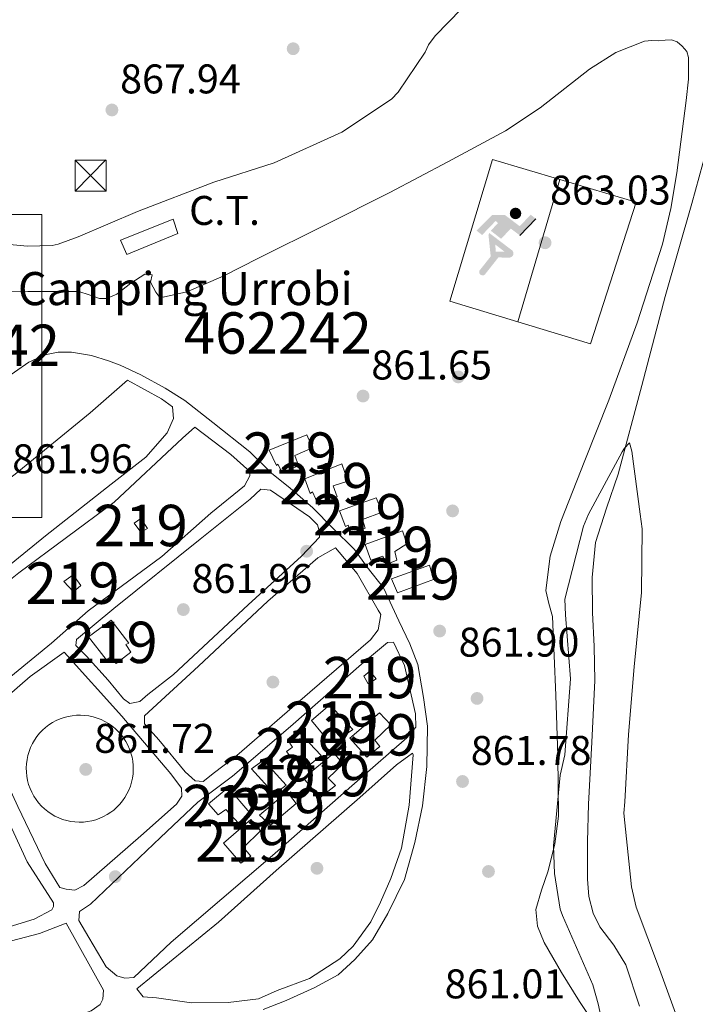
# Model space of a CAD drawing. Units: metres. Extents: x 634149 to 641038, y 4757506 to 4762269.
# Drawn here: x 634409 to 634573, y 4759018 to 4759256 of the extents above; entities that cross this region are included whole.
import ezdxf
from ezdxf.enums import TextEntityAlignment as Align

# ---------------------------------------------------------------- set-up
doc = ezdxf.new("R2010")
doc.units = ezdxf.units.M
doc.header["$MEASUREMENT"] = 0
doc.linetypes.add('DGN Style 3', pattern=[120.19938, 85.8567, -34.34268])
doc.linetypes.add('DGN Style 7', pattern=[171.7134, 77.27103, -34.34268, 25.75701, -34.34268])
for name, color, linetype, lineweight in [('Nivel 11', 7, 'Continuous', 0), ('Nivel 15', 7, 'Continuous', 0), ('Nivel 17', 7, 'Continuous', 0), ('Nivel 19', 7, 'Continuous', 0), ('Nivel 20', 7, 'Continuous', 0), ('Nivel 21', 7, 'Continuous', 0), ('Nivel 25', 7, 'Continuous', 0), ('Nivel 27', 7, 'Continuous', 0), ('Nivel 32', 7, 'Continuous', 0), ('Nivel 36', 7, 'Continuous', 0), ('Nivel 41', 7, 'Continuous', 0), ('Nivel 44', 7, 'Continuous', 0), ('Nivel 48', 7, 'Continuous', 0), ('Nivel 5', 7, 'Continuous', 0), ('Nivel 52', 7, 'Continuous', 0), ('Nivel 58', 7, 'Continuous', 0), ('Nivel 62', 7, 'Continuous', 0), ('Nivel 7', 7, 'Continuous', 0)]:
    doc.layers.add(name, color=color, linetype=linetype, lineweight=lineweight)
doc.styles.add('Style-arial', font='arial.shx', dxfattribs={"bigfont": 'arialbig.shx'})
doc.styles.add('Style-Arial Narrow', font='txt')

# ---------------------------------------------------------------- blocks, each defined once
blk = doc.blocks.new('5PATER_9')
at = {"layer": 'Nivel 7', "linetype": 'Continuous', "lineweight": 0}
h = blk.add_hatch(color=51, dxfattribs=at)
edge = h.paths.add_edge_path()
edge.add_ellipse((0, 0), major_axis=(-1.09, -1.12), ratio=0.999422, start_angle=0, end_angle=360)
blk = doc.blocks.new('5PERFI_9')
at = {"layer": 'Nivel 17', "linetype": 'Continuous', "lineweight": 0}
h = blk.add_hatch(color=7, dxfattribs=at)
edge = h.paths.add_edge_path()
edge.add_arc((0, 0), 1.56, 315.4522, 675.4522)
blk = doc.blocks.new('5TME')
at = {"layer": 'Nivel 32', "color": 7, "linetype": 'Continuous', "lineweight": 0}
for p, q in [((-37.5, 37.5), (37.5, -37.5)), ((37.3, 37.8), (-37.1, -37.8))]:
    blk.add_line(p, q, dxfattribs=at)
at = {"layer": 'Nivel 32', "color": 7, "linetype": 'Continuous', "lineweight": 0, "flags": 128}
blk.add_lwpolyline([(-37.5, -37.5), (37.5, -37.5), (37.5, 37.5), (-37.5, 37.5), (-37.1, -37.8)], dxfattribs=at)
blk = doc.blocks.new('5IDEP')
at = {"layer": 'Nivel 19', "linetype": 'Continuous', "lineweight": 0, "extrusion": (0, 0, -1)}
blk.add_hatch(color=9, dxfattribs=at).paths.add_polyline_path([(5.4, -5.9), (-18.2, 18.5), (-40, 2.2), (-79, 42.1), (-66.3, 52.1), (-39.5, 24.5), (-3.7, 51.7), (26.7, 51.7), (64.4, 13.6), (51.2, 3.1), (18.6, 37.1), (12.7, 31.7), (30.4, 13.6)])
at = {"layer": 'Nivel 19', "linetype": 'Continuous', "lineweight": 0}
h = blk.add_hatch(color=9, dxfattribs=at)
edge = h.paths.add_edge_path()
edge.add_arc((29.6, 55.3), 13.9, 180, 540)
for points in [[(-48.7, -94.4), (-51.4, -94.3), (-53.9, -93.4), (-55.9, -91.9), (-57.4, -89.6), (-58.1, -87), (-57.9, -84.2), (-56.7, -81.7), (-30.4, -48.6), (-35.8, 3.1), (-34, 8.1), (-19.4, -19.6), (-19.5, -19.6), (-18.1, -36.8), (-11.8, -50.9), (-44.4, -92.2), (-46.1, -93.6)], [(13.6, -51.8), (-11.8, -50.9), (-18.1, -36.8), (3.2, -37.3), (-19.5, -19.6), (-19.4, -19.6), (-34, 8.1), (20.9, -33.6), (22.8, -35.5), (24.1, -38), (24.6, -40.8), (24.4, -43.6), (23.4, -46.1), (21.8, -48.3), (19.5, -50.1), (16.8, -51.1), (13.7, -51.8)]]:
    blk.add_hatch(color=9, dxfattribs=at).paths.add_polyline_path(points)
at = {"layer": 'Nivel 19', "color": 9, "linetype": 'Continuous', "lineweight": 0}
blk.add_line((40, 2.2), (79, 42.1), dxfattribs=at)
at = {"layer": 'Nivel 19', "color": 9, "linetype": 'Continuous', "lineweight": 0, "flags": 128}
blk.add_lwpolyline([(79, 42.1), (40, 2.2)], dxfattribs=at)

msp = doc.modelspace()

# ---------------------------------------------------------------- linework, layer by layer
at = {"layer": 'Nivel 11', "color": 142, "linetype": 'Continuous', "lineweight": 13}
msp.add_polyline3d([(634577.91, 4759234.53, 860.37), (634571.7, 4759211.94, 860.55), (634565.28, 4759189.44, 860.72), (634559.6, 4759167.98, 860.4), (634553.94, 4759146.52, 860.11), (634551.06, 4759138.35, 860.06), (634548.44, 4759130.03, 860.03), (634547.63, 4759121.6, 860.01), (634547.71, 4759113.15, 860.03), (634548.08, 4759104.94, 860.14), (634548.27, 4759096.72, 860.28), (634547.58, 4759081.79, 860.47), (634546.78, 4759066.85, 860.54), (634546.54, 4759057.77, 860.42), (634546.49, 4759048.68, 860.2), (634546.85, 4759044.55, 860.05), (634547.85, 4759040.47, 859.94), (634549.48, 4759037.16, 859.97), (634552.87, 4759032.72, 860.09), (634555.74, 4759027.99, 860.2), (634559.05, 4759017.98, 860.29)], dxfattribs=at)
at = {"layer": 'Nivel 15', "color": 51, "linetype": 'Continuous', "lineweight": 13}
for points in [[(634469.61, 4759152.39, 865.1), (634478.67, 4759156.03, 865.1), (634480.1, 4759152.9, 865.08), (634475.78, 4759151.03, 865.03), (634476.67, 4759148.66, 865.1), (634472.79, 4759146.79, 865.1), (634471.69, 4759148.95, 865.08), (634471.37, 4759148.62, 865.1), (634469.61, 4759152.39, 865.27)], [(634478.21, 4759145.43, 865.12), (634487.16, 4759149.07, 865.14), (634488.6, 4759144.86, 865.14), (634485.04, 4759143.75, 865.16), (634486.03, 4759141.05, 865.16), (634481.5, 4759139.07, 865.27), (634480.07, 4759142.3, 865.25), (634479.54, 4759141.87, 865.25), (634478.21, 4759145.43, 865.23)], [(634486.6, 4759137.71, 865.1), (634495.44, 4759140.8, 865.14), (634496.88, 4759137.35, 865.23), (634492.13, 4759135.59, 865.16), (634492.8, 4759133.54, 865.29), (634489.46, 4759131.89, 865.27), (634488.68, 4759134.26, 865.23), (634488.03, 4759133.93, 865.23), (634486.6, 4759137.71, 865.23)], [(634438.61, 4759132.57, 864.54), (634436.98, 4759134.72, 864.47), (634438.59, 4759135.81, 864.47), (634440.23, 4759133.45, 864.43), (634438.61, 4759132.57, 864.43)], [(634492.83, 4759129.53, 865.12), (634501.78, 4759132.85, 865.18), (634502.88, 4759129.72, 865.23), (634499.98, 4759127.86, 865.25), (634500.43, 4759125.81, 865.34), (634497.84, 4759124.71, 865.29), (634497.07, 4759126.75, 865.18), (634494.16, 4759125.76, 865.25), (634492.83, 4759129.53, 865.18)], [(634509.33, 4759121.12, 864.99), (634500.6, 4759117.91, 864.84), (634499.17, 4759121.26, 864.84), (634508.33, 4759124.57, 864.84), (634509.33, 4759121.12, 864.88)], [(634422.29, 4759118.16, 864.77), (634420, 4759120.63, 864.64), (634422.26, 4759122.27, 864.71), (634424.11, 4759119.69, 864.67), (634422.29, 4759118.16, 864.69)], [(634425.96, 4759107.25, 864.64), (634431.45, 4759111.29, 864.67), (634435.71, 4759105.7, 864.64), (634434.96, 4759105.37, 864.58), (634436.16, 4759103.54, 864.51), (634432.61, 4759100.81, 864.47), (634431.3, 4759102.31, 864.45), (634430.22, 4759101.76, 864.45), (634425.96, 4759107.25, 864.62)], [(634493.93, 4759098.93, 864.49), (634495.46, 4759097.11, 864.41), (634493.52, 4759095.9, 864.3), (634492.43, 4759097.73, 864.28), (634493.93, 4759098.93, 864.49)], [(634479.86, 4759087.03, 864.12), (634484.26, 4759090.85, 864.49), (634489.82, 4759084.84, 864.64), (634486.92, 4759082.87, 864.47), (634484.63, 4759085.45, 864.28), (634482.48, 4759083.81, 864.26), (634479.86, 4759087.03, 864.38)], [(634489.08, 4759082.78, 864.23), (634496.28, 4759088.89, 864.26), (634499.01, 4759085.99, 864.41), (634495.14, 4759082.29, 864.38), (634496.35, 4759080.78, 864.41), (634493.23, 4759078.16, 864.3), (634489.08, 4759082.78, 864.26)], [(634476.52, 4759084.52, 864.41), (634482.2, 4759078.61, 864.49), (634479.51, 4759076.43, 864.45), (634477.33, 4759078.58, 864.36), (634475.5, 4759077.37, 864.34), (634473.75, 4759079.52, 864.32), (634475.26, 4759080.62, 864.36), (634474.05, 4759082.45, 864.28), (634476.52, 4759084.52, 864.58)], [(634468.25, 4759077.42, 864.88), (634473.71, 4759071.41, 864.84), (634470.91, 4759069.23, 864.8), (634465.35, 4759075.35, 864.71), (634468.25, 4759077.42, 864.84)], [(634485.22, 4759079.18, 864.36), (634477.91, 4759073.07, 864), (634481.84, 4759068.34, 864.06), (634485.61, 4759071.29, 864.06), (634483.86, 4759073.11, 864.06), (634487.51, 4759076.6, 864.1), (634485.22, 4759079.18, 864.15)], [(634454.94, 4759066.91, 863.86), (634459.67, 4759070.85, 864.06), (634464.91, 4759064.72, 864.21), (634462.23, 4759062.21, 864.1), (634459.17, 4759065.54, 864.02), (634457.24, 4759064.23, 864.02), (634454.94, 4759066.91, 864.02)], [(634469.91, 4759061.73, 863.93), (634476.14, 4759066.97, 864.06), (634473.96, 4759069.77, 864), (634467.3, 4759064.2, 863.89), (634469.91, 4759061.73, 864.17)], [(634458.59, 4759057.42, 864.06), (634465.14, 4759063.1, 863.97), (634467.54, 4759060.41, 864.23), (634463.36, 4759056.38, 864.12), (634465.21, 4759054.23, 864.15), (634462.74, 4759052.59, 864.1), (634458.59, 4759057.42, 864.23)]]:
    msp.add_polyline3d(points, dxfattribs=at)
at = {"layer": 'Nivel 20', "color": 92, "linetype": 'DGN Style 3', "lineweight": 0, "extrusion": (0.000315875, 0.001069, 0.999999), "elevation": 6153.08, "flags": 128}
msp.add_lwpolyline([(634539.51, 4759213.9), (634529.35, 4759179.5)], dxfattribs=at)
at = {"layer": 'Nivel 20', "color": 92, "linetype": 'DGN Style 3', "lineweight": 0}
for points in [[(634529.65, 4759183.36, 863.28), (634513.21, 4759188.34, 863.06), (634523.54, 4759222.6, 863.24), (634539.81, 4759217.76, 863.28)], [(634539.81, 4759217.76, 863.28), (634558.24, 4759212.27, 863.32), (634547.26, 4759178.01, 863.24), (634529.65, 4759183.36, 863.28)]]:
    msp.add_polyline3d(points, dxfattribs=at)
at = {"layer": 'Nivel 21', "color": 7, "linetype": 'Continuous', "lineweight": 13}
msp.add_polyline3d([(634432.04, 4759065.41, 861.12), (634432.8, 4759066.08, 861.12), (634433.51, 4759066.81, 861.12), (634434.15, 4759067.6, 861.12), (634434.73, 4759068.43, 861.12), (634435.25, 4759069.31, 861.12), (634435.69, 4759070.23, 861.12), (634436.06, 4759071.17, 861.12), (634436.35, 4759072.15, 861.11), (634436.57, 4759073.14, 861.11), (634436.71, 4759074.15, 861.11), (634436.77, 4759075.16, 861.11), (634436.75, 4759076.18, 861.1), (634436.65, 4759077.19, 861.1), (634436.47, 4759078.19, 861.1), (634436.21, 4759079.17, 861.1), (634435.87, 4759080.14, 861.09), (634435.46, 4759081.07, 861.09), (634434.98, 4759081.96, 861.08), (634434.43, 4759082.82, 861.08), (634433.82, 4759083.63, 861.08), (634433.14, 4759084.39, 861.07), (634432.41, 4759085.09, 861.07), (634431.62, 4759085.73, 861.06), (634430.78, 4759086.31, 861.06), (634429.9, 4759086.82, 861.06), (634428.99, 4759087.26, 861.05), (634428.04, 4759087.63, 861.05), (634427.07, 4759087.92, 861.05), (634426.07, 4759088.14, 861.04), (634425.06, 4759088.27, 861.04), (634424.05, 4759088.33, 861.04), (634423.03, 4759088.31, 861.04), (634422.02, 4759088.2, 861.03), (634421.02, 4759088.02, 861.03), (634420.04, 4759087.76, 861.03), (634419.08, 4759087.42, 861.03), (634418.15, 4759087.01, 861.03), (634417.25, 4759086.53, 861.03), (634416.4, 4759085.98, 861.03), (634415.59, 4759085.36, 861.02), (634414.83, 4759084.68, 861.02), (634414.13, 4759083.94, 861.02), (634413.49, 4759083.15, 861.03), (634412.91, 4759082.32, 861.03), (634412.4, 4759081.44, 861.03), (634411.96, 4759080.52, 861.03), (634411.6, 4759079.57, 861.03), (634411.31, 4759078.6, 861.03), (634411.1, 4759077.6, 861.04), (634410.96, 4759076.59, 861.04), (634410.91, 4759075.58, 861.04), (634410.94, 4759074.56, 861.04), (634411.04, 4759073.55, 861.05), (634411.23, 4759072.55, 861.05), (634411.49, 4759071.57, 861.05), (634411.83, 4759070.61, 861.06), (634412.24, 4759069.68, 861.06), (634412.73, 4759068.79, 861.06), (634413.28, 4759067.93, 861.07), (634413.9, 4759067.13, 861.07), (634414.58, 4759066.37, 861.07), (634415.32, 4759065.67, 861.08), (634416.11, 4759065.03, 861.08), (634416.95, 4759064.46, 861.09), (634417.83, 4759063.95, 861.09), (634418.75, 4759063.51, 861.09), (634419.7, 4759063.15, 861.1), (634420.68, 4759062.86, 861.1), (634421.67, 4759062.65, 861.1), (634422.68, 4759062.52, 861.1), (634423.7, 4759062.47, 861.11), (634424.71, 4759062.5, 861.11), (634425.72, 4759062.61, 861.11), (634426.72, 4759062.8, 861.12), (634427.7, 4759063.06, 861.12), (634428.66, 4759063.4, 861.12), (634429.59, 4759063.82, 861.12), (634430.48, 4759064.31, 861.12), (634431.33, 4759064.86, 861.12), (634432.04, 4759065.41, 861.12)], dxfattribs=at)
at = {"layer": 'Nivel 25', "color": 1, "linetype": 'Continuous', "lineweight": 0}
for points in [[(634506.68, 4759066.41, 861.98), (634507.69, 4759075.93, 861.85), (634507.83, 4759085.67, 861.94), (634506.91, 4759092.58, 861.98), (634505.55, 4759100.57, 862.16), (634503.56, 4759105.53, 862.24), (634500.92, 4759111.14, 862.24), (634497.18, 4759119.11, 862.46), (634493.25, 4759124.06, 862.42), (634490.19, 4759128.36, 862.42), (634484.95, 4759133.51, 862.42), (634480.16, 4759138.45, 862.42), (634474.71, 4759143.16, 862.42), (634470.14, 4759146.81, 862.33), (634464.91, 4759151.95, 862.29), (634455.98, 4759159.02, 862.76), (634449.23, 4759164.38, 863.15), (634444.45, 4759167.37, 863.2), (634438.58, 4759170.57, 863.28), (634433.59, 4759172.91, 863.54), (634430.77, 4759173.97, 863.54), (634426.65, 4759175.23, 863.5), (634421.88, 4759176.06, 863.45), (634418.64, 4759176.03, 863.15), (634415.4, 4759175.36, 863.15), (634411.52, 4759173.6, 863.15), (634404.64, 4759168.79, 863.15)], [(634387.41, 4759131.01, 862.76), (634408.27, 4759146.53, 862.8), (634426.33, 4759161.39, 862.98), (634435.35, 4759169.25, 862.89), (634443.61, 4759164.77, 862.8), (634446.22, 4759162.84, 862.68), (634446.46, 4759160.03, 862.68), (634444.97, 4759156.56, 862.5), (634439.82, 4759150.68, 862.42), (634431.44, 4759144.12, 862.42), (634415.53, 4759131.67, 862.29), (634403.7, 4759122.05, 862.33), (634398.76, 4759118.12, 862.33), (634396.6, 4759117.24, 862.33), (634394.66, 4759117.01, 863.11), (634392.92, 4759118.08, 863.28), (634391.4, 4759119.58, 863.28), (634388.75, 4759126.26, 863.37), (634387.41, 4759131.01, 863.32)], [(634392.13, 4759109.2, 862.94), (634409.11, 4759122.75, 862.76), (634432.12, 4759139.8, 862.55), (634448.66, 4759155.29, 862.42), (634451.66, 4759157.91, 862.5), (634460.37, 4759151.27, 862.07), (634464.94, 4759147.2, 862.07), (634464.95, 4759146.11, 862.24), (634463.67, 4759143.73, 861.9), (634455.5, 4759137.17, 861.9), (634443.69, 4759126.7, 861.9), (634425.84, 4759113.57, 861.98), (634417.03, 4759105.72, 861.68), (634403.06, 4759094.36, 861.72), (634400.04, 4759092.39, 862.24), (634398.53, 4759092.81, 862.24), (634396.56, 4759094.96, 862.37), (634393.69, 4759102.94, 862.59), (634392.13, 4759109.2, 863.2)], [(634422.88, 4759105.12, 861.9), (634423.08, 4759106.63, 861.9), (634432.11, 4759114.06, 861.94), (634452.96, 4759130.88, 861.98), (634465, 4759140.49, 861.9), (634467.57, 4759142.89, 861.9), (634469.96, 4759142.69, 861.98), (634471.48, 4759141.62, 861.98), (634479.31, 4759136.28, 861.98), (634481.27, 4759134.35, 862.03), (634481.72, 4759132.62, 862.03), (634481.73, 4759131.32, 861.98), (634477.44, 4759126.75, 861.81), (634464.55, 4759114.96, 861.55), (634446.51, 4759098.16, 861.55), (634440.27, 4759093.35, 861.46), (634438.34, 4759091.61, 861.72), (634435.96, 4759091.16, 861.77), (634434.44, 4759092.23, 861.72), (634430.73, 4759096.74, 861.72), (634425.49, 4759102.54, 861.98), (634422.88, 4759105.12, 861.9)], [(634439.46, 4759086.21, 861.51), (634439.45, 4759088.16, 861.55), (634452.55, 4759100.16, 861.64), (634469.3, 4759115.86, 861.55), (634481.33, 4759126.34, 861.59), (634485.64, 4759128.75, 861.64), (634490.88, 4759122.52, 861.68), (634495.92, 4759113.69, 862.63), (634496.58, 4759112.62, 862.42), (634495.96, 4759108.93, 862.16), (634494.04, 4759106.54, 861.9), (634479.42, 4759093.88, 861.72), (634461.81, 4759078.6, 861.46), (634456.43, 4759074.45, 861.29), (634453.64, 4759072.26, 861.42), (634451.69, 4759072.46, 861.46), (634449.29, 4759074.61, 861.46), (634442.96, 4759082.34, 861.55), (634439.46, 4759086.21, 861.51)], [(634423.61, 4759038.71, 861.34), (634423.81, 4759040.88, 861.29), (634426.4, 4759042.63, 860.73), (634443.36, 4759058.77, 860.94), (634452.38, 4759067.28, 861.2), (634460.76, 4759073.61, 860.94), (634474.73, 4759085.62, 860.99), (634491.92, 4759100.68, 861.55), (634498.15, 4759105.92, 861.72), (634499.66, 4759105.94, 861.98), (634502.3, 4759100.33, 861.81), (634504.99, 4759088.67, 861.81), (634505.02, 4759085.43, 861.85), (634502.87, 4759082.81, 861.64), (634490.84, 4759072.34, 861.2), (634470.43, 4759054.44, 860.99), (634445.94, 4759033.48, 860.73), (634436.92, 4759024.97, 860.69), (634434.76, 4759024.74, 860.77), (634432.8, 4759025.37, 860.94), (634430.19, 4759027.51, 861.38), (634426.03, 4759034.62, 861.55), (634423.61, 4759038.71, 861.64)], [(634400.51, 4759087.85, 862.16), (634411.9, 4759097.67, 861.9), (634420.08, 4759103.58, 861.9), (634434.04, 4759088.11, 861.42), (634445.83, 4759074.15, 861.64), (634448.46, 4759070.71, 861.55), (634448.47, 4759068.76, 861.38), (634447.19, 4759066.8, 861.46), (634438.6, 4759059.16, 860.82), (634424.84, 4759047.16, 860.73), (634422.69, 4759046.06, 861.38), (634420.53, 4759046.26, 861.34), (634419.01, 4759046.68, 861.42), (634415.5, 4759052.49, 861.72), (634408.9, 4759066.29, 861.81), (634403.18, 4759078.57, 862.16), (634401.19, 4759083.96, 862.07), (634400.53, 4759085.69, 861.9), (634400.51, 4759087.85, 862.2)], [(634437.59, 4759022.17, 860.69), (634457.36, 4759038.33, 860.9), (634471.33, 4759050.77, 860.86), (634491.52, 4759068.45, 861.03), (634500.33, 4759076.31, 861.29), (634504.2, 4759079.15, 861.55), (634504.42, 4759078.72, 861.81), (634503.43, 4759066.59, 861.64), (634501.57, 4759056.2, 861.2), (634499.03, 4759048.82, 861.25), (634496.48, 4759043.18, 861.12), (634494.14, 4759038.4, 860.94), (634489.86, 4759032.53, 860.6), (634486.64, 4759029.47, 860.73), (634479.32, 4759024.66, 860.34), (634471.55, 4759021.78, 860.43), (634467.03, 4759019.8, 860.51), (634459.68, 4759018.88, 860.64), (634450.81, 4759018.81, 861.38), (634442.36, 4759020.04, 860.86), (634439.12, 4759020.23, 860.82), (634437.59, 4759022.17, 861.12)], [(634404.13, 4759067.98, 862.07), (634411.17, 4759052.89, 861.81), (634417.52, 4759042.99, 861.42), (634417.53, 4759042.13, 860.94), (634417.1, 4759041.26, 860.82), (634412.8, 4759039.06, 860.43), (634391.22, 4759032.4, 860.38)], [(634468.13, 4759017.21, 860.43), (634473.74, 4759019.42, 860.25), (634480.63, 4759022.5, 860.34), (634486.23, 4759025.57, 860.6), (634490.32, 4759029.29, 860.73), (634494.6, 4759034.08, 860.82), (634498.23, 4759040.38, 860.99), (634502.28, 4759048.63, 861.29), (634504.8, 4759057.52, 861.59), (634506.68, 4759066.41, 861.98)], [(634362.53, 4759021.14, 860.77), (634384.33, 4759027.15, 860.3), (634400.52, 4759032.04, 860.17), (634414.12, 4759035.61, 860.6), (634420.59, 4759038.04, 860.99), (634429.59, 4759021.89, 860.94), (634429.39, 4759019.72, 860.82), (634428.75, 4759018.42, 860.56), (634426.6, 4759016.89, 860.51), (634416.24, 4759013.13, 860.43), (634400.7, 4759008.68, 860.43), (634389.48, 4759005.56, 860.34), (634383.43, 4759004.43, 860.3), (634378.24, 4759003.96, 860.43), (634375, 4759004.37, 860.47), (634371.52, 4759006.72, 860.51), (634367.59, 4759011.23, 860.6), (634363.86, 4759017.47, 860.64), (634362.53, 4759021.14, 860.64)]]:
    msp.add_polyline3d(points, dxfattribs=at)
at = {"layer": 'Nivel 27', "color": 6, "linetype": 'Continuous', "lineweight": 13}
msp.add_polyline3d([(634398.96, 4759190.89, 864.26), (634411.29, 4759190.71, 864.06), (634423.62, 4759190.65, 863.75), (634426.14, 4759189.88, 863.76), (634428.61, 4759188.96, 863.83), (634430.34, 4759188.97, 864), (634432.83, 4759190.03, 863.85), (634436.21, 4759192.73, 863.52), (634439.6, 4759194.89, 863.23), (634441.33, 4759194.68, 863.14), (634440.91, 4759192.95, 863.01), (634442.18, 4759190.54, 863), (634442.98, 4759189.6, 863.01), (634443.97, 4759189.29, 863.01), (634449.74, 4759190.59, 862.98), (634458.48, 4759194.36, 862.94), (634467.04, 4759198.78, 862.88), (634482.91, 4759206.63, 862.48), (634498.72, 4759214.6, 862.1), (634512.76, 4759222.01, 862.15), (634526.72, 4759229.53, 862.32), (634535.06, 4759235.07, 862.41), (634546.97, 4759244.42, 862.6), (634553.31, 4759248.4, 862.79), (634560.3, 4759251.21, 863.1), (634562.03, 4759251.33, 863.24), (634563.76, 4759251.24, 863.4), (634565.28, 4759251.38, 863.51), (634566.79, 4759251.48, 863.62), (634568.17, 4759251.03, 863.78), (634569.4, 4759249.99, 863.92), (634570.46, 4759248.67, 863.76), (634570.93, 4759247.19, 863.53), (634570.92, 4759241.99, 863.21), (634570.37, 4759236.8, 862.97), (634568.08, 4759219.39, 862.43), (634566.62, 4759210.73, 862.23), (634564.58, 4759202.14, 862.1), (634558.48, 4759183.11, 862.05), (634551.68, 4759164.4, 862.02), (634545.88, 4759149.85, 861.78), (634540.02, 4759135.1, 861.58), (634537.5, 4759126.78, 861.74), (634536.47, 4759118.41, 861.93), (634537.2, 4759115.3, 861.93), (634538.03, 4759112.15, 861.93), (634538.47, 4759102.65, 862.08), (634538.83, 4759093.12, 862.19), (634539.3, 4759078.52, 862.09), (634539.49, 4759063.92, 861.93), (634538.6, 4759057.26, 861.84), (634537, 4759050.71, 861.76), (634535.42, 4759046.03, 861.72), (634534.04, 4759041.38, 861.76), (634534.39, 4759037.35, 861.86), (634536.05, 4759033.39, 861.97), (634540.26, 4759026.15, 862.16), (634544.6, 4759019.18, 862.28), (634547.46, 4759014.78, 862.24)], dxfattribs=at)
at = {"layer": 'Nivel 32', "color": 6, "linetype": 'DGN Style 7', "lineweight": 0, "extrusion": (0.008026, -0.009705, 0.999921), "elevation": -40232.11, "flags": 128}
msp.add_lwpolyline([(634328.72, 4759137.44), (634399.06, 4759052.39)], dxfattribs=at)
at = {"layer": 'Nivel 32', "color": 7, "linetype": 'Continuous', "lineweight": 0}
msp.add_3dface([(634446.43, 4759208.15, 864.55), (634447.54, 4759204.7, 864.21), (634435.25, 4759199.63, 864.17), (634433.7, 4759203.08, 864.54)], dxfattribs=at)
at = {"layer": 'Nivel 36', "color": 92, "linetype": 'Continuous', "lineweight": 0}
msp.add_polyline3d([(634398.96, 4759190.89, 864.26), (634411.29, 4759190.71, 864.06), (634423.62, 4759190.65, 863.75), (634426.14, 4759189.88, 863.76), (634428.61, 4759188.96, 863.83), (634430.34, 4759188.97, 864), (634432.83, 4759190.03, 863.85), (634436.21, 4759192.73, 863.52), (634439.6, 4759194.89, 863.23), (634441.33, 4759194.68, 863.14), (634440.91, 4759192.95, 863.01), (634442.18, 4759190.54, 863), (634442.98, 4759189.6, 863.01), (634443.97, 4759189.29, 863.01), (634449.74, 4759190.59, 862.98), (634458.48, 4759194.36, 862.94), (634467.04, 4759198.78, 862.88), (634482.91, 4759206.63, 862.48), (634498.72, 4759214.6, 862.1), (634512.76, 4759222.01, 862.15), (634526.72, 4759229.53, 862.32), (634535.06, 4759235.07, 862.41), (634546.97, 4759244.42, 862.6), (634553.31, 4759248.4, 862.79), (634560.3, 4759251.21, 863.1), (634562.03, 4759251.33, 863.24), (634563.76, 4759251.24, 863.4), (634565.28, 4759251.38, 863.51), (634566.79, 4759251.48, 863.62), (634568.17, 4759251.03, 863.78), (634569.4, 4759249.99, 863.92), (634570.46, 4759248.67, 863.76), (634570.93, 4759247.19, 863.53), (634570.92, 4759241.99, 863.21), (634570.37, 4759236.8, 862.97), (634568.08, 4759219.39, 862.43), (634566.62, 4759210.73, 862.23), (634564.58, 4759202.14, 862.1), (634558.48, 4759183.11, 862.05), (634551.68, 4759164.4, 862.02), (634545.88, 4759149.85, 861.78), (634540.02, 4759135.1, 861.58), (634537.5, 4759126.78, 861.74), (634536.47, 4759118.41, 861.93), (634537.2, 4759115.3, 861.93), (634538.03, 4759112.15, 861.93), (634538.47, 4759102.65, 862.08), (634538.83, 4759093.12, 862.19), (634539.3, 4759078.52, 862.09), (634539.49, 4759063.92, 861.93), (634538.6, 4759057.26, 861.84), (634537, 4759050.71, 861.76), (634535.42, 4759046.03, 861.72), (634534.04, 4759041.38, 861.76), (634534.39, 4759037.35, 861.86), (634536.05, 4759033.39, 861.97), (634540.26, 4759026.15, 862.16), (634544.6, 4759019.18, 862.28), (634547.46, 4759014.78, 862.24)], dxfattribs=at)
at = {"layer": 'Nivel 5', "color": 30, "linetype": 'Continuous', "lineweight": 0, "flags": 128}
for points, elevation in [([(634395.5, 4759203.12), (634411.23, 4759201.64), (634417.2, 4759201.84), (634418.65, 4759202.14), (634423.44, 4759203.92), (634437.81, 4759210.01), (634456.24, 4759217.14), (634470.77, 4759221.77), (634487.16, 4759229.18), (634499.18, 4759237.13), (634500.77, 4759238.89), (634507.25, 4759248.55), (634508.11, 4759250.31), (634509.69, 4759252.5), (634516.04, 4759258.96)], 865), ([(634569.38, 4759011.87), (634563.88, 4759026.97), (634558.23, 4759041.92), (634557.17, 4759046.86), (634555.28, 4759064.61), (634555.55, 4759067.38), (634556.44, 4759083.69), (634557.77, 4759100.01), (634559.52, 4759117.93), (634559.69, 4759133.36), (634559.23, 4759136.85), (634557.22, 4759152.13), (634556.62, 4759154.16), (634555.46, 4759152.84), (634554.89, 4759151.96), (634546.71, 4759136.9), (634545.56, 4759133.98), (634541.04, 4759116.33), (634541.22, 4759112.54), (634542.36, 4759097.12), (634541.05, 4759078.77), (634539.92, 4759073.81), (634538.31, 4759056.76), (634538.51, 4759050.06), (634539.89, 4759041.48), (634540.48, 4759039.89), (634547.75, 4759023.2), (634549.09, 4759018.55), (634552.57, 4759002.57)], 860)]:
    msp.add_lwpolyline(points, dxfattribs=dict(at, elevation=elevation))
at = {"layer": 'Nivel 52', "color": 1, "linetype": 'Continuous', "lineweight": 13}
for points in [[(634469.61, 4759152.39, 865.27), (634471.37, 4759148.62, 865.1), (634471.69, 4759148.95, 865.08), (634472.79, 4759146.79, 865.1), (634476.67, 4759148.66, 865.1), (634475.78, 4759151.03, 865.03), (634480.1, 4759152.9, 865.08), (634478.67, 4759156.03, 865.1)], [(634478.21, 4759145.43, 865.23), (634479.54, 4759141.87, 865.25), (634480.07, 4759142.3, 865.25), (634481.5, 4759139.07, 865.27), (634486.03, 4759141.05, 865.16), (634485.04, 4759143.75, 865.16), (634488.6, 4759144.86, 865.14), (634487.16, 4759149.07, 865.14)], [(634486.6, 4759137.71, 865.23), (634488.03, 4759133.93, 865.23), (634488.68, 4759134.26, 865.23), (634489.46, 4759131.89, 865.27), (634492.8, 4759133.54, 865.29), (634492.13, 4759135.59, 865.16), (634496.88, 4759137.35, 865.23), (634495.44, 4759140.8, 865.14)], [(634492.83, 4759129.53, 865.18), (634494.16, 4759125.76, 865.25), (634497.07, 4759126.75, 865.18), (634497.84, 4759124.71, 865.29), (634500.43, 4759125.81, 865.34), (634499.98, 4759127.86, 865.25), (634502.88, 4759129.72, 865.23), (634501.78, 4759132.85, 865.18)], [(634425.96, 4759107.25, 864.62), (634430.22, 4759101.76, 864.45), (634431.3, 4759102.31, 864.45), (634432.61, 4759100.81, 864.47), (634436.16, 4759103.54, 864.51), (634434.96, 4759105.37, 864.58), (634435.71, 4759105.7, 864.64), (634431.45, 4759111.29, 864.67)], [(634479.86, 4759087.03, 864.38), (634482.48, 4759083.81, 864.26), (634484.63, 4759085.45, 864.28), (634486.92, 4759082.87, 864.47), (634489.82, 4759084.84, 864.64), (634484.26, 4759090.85, 864.49)], [(634489.08, 4759082.78, 864.26), (634493.23, 4759078.16, 864.3), (634496.35, 4759080.78, 864.41), (634495.14, 4759082.29, 864.38), (634499.01, 4759085.99, 864.41), (634496.28, 4759088.89, 864.26)], [(634476.52, 4759084.52, 864.58), (634474.05, 4759082.45, 864.28), (634475.26, 4759080.62, 864.36), (634473.75, 4759079.52, 864.32), (634475.5, 4759077.37, 864.34), (634477.33, 4759078.58, 864.36), (634479.51, 4759076.43, 864.45), (634482.2, 4759078.61, 864.49)], [(634485.22, 4759079.18, 864.36), (634477.91, 4759073.07, 864), (634481.84, 4759068.34, 864.06), (634485.61, 4759071.29, 864.06), (634483.86, 4759073.11, 864.06), (634487.51, 4759076.6, 864.1)], [(634454.94, 4759066.91, 864.02), (634457.24, 4759064.23, 864.02), (634459.17, 4759065.54, 864.02), (634462.23, 4759062.21, 864.1), (634464.91, 4759064.72, 864.21), (634459.67, 4759070.85, 864.06)], [(634458.59, 4759057.42, 864.23), (634462.74, 4759052.59, 864.1), (634465.21, 4759054.23, 864.15), (634463.36, 4759056.38, 864.12), (634467.54, 4759060.41, 864.23), (634465.14, 4759063.1, 863.97)]]:
    msp.add_polyline3d(points, close=True, dxfattribs=at)
for points in [[(634438.61, 4759132.57, 864.43), (634440.23, 4759133.45, 864.43), (634438.59, 4759135.81, 864.47), (634436.98, 4759134.72, 864.47)], [(634509.33, 4759121.12, 864.88), (634508.33, 4759124.57, 864.84), (634499.17, 4759121.26, 864.84), (634500.6, 4759117.91, 864.84)], [(634422.29, 4759118.16, 864.69), (634424.11, 4759119.69, 864.67), (634422.26, 4759122.27, 864.71), (634420, 4759120.63, 864.64)], [(634493.93, 4759098.93, 864.49), (634492.43, 4759097.73, 864.28), (634493.52, 4759095.9, 864.3), (634495.46, 4759097.11, 864.41)], [(634468.25, 4759077.42, 864.84), (634465.35, 4759075.35, 864.71), (634470.91, 4759069.23, 864.8), (634473.71, 4759071.41, 864.84)], [(634469.91, 4759061.73, 863.93), (634476.14, 4759066.97, 864.06), (634473.96, 4759069.77, 864), (634467.3, 4759064.2, 863.89)]]:
    msp.add_3dface(points, dxfattribs=at)
at = {"layer": 'Nivel 58', "color": 6, "linetype": 'Continuous', "lineweight": 0}
msp.add_polyline3d([(634547.46, 4759014.78, 862.24), (634544.6, 4759019.18, 862.28), (634540.26, 4759026.15, 862.16), (634536.05, 4759033.39, 861.97), (634534.39, 4759037.35, 861.86), (634534.04, 4759041.38, 861.76), (634535.42, 4759046.03, 861.72), (634537, 4759050.71, 861.76), (634538.6, 4759057.26, 861.84), (634539.49, 4759063.92, 861.93), (634539.3, 4759078.52, 862.09), (634538.83, 4759093.12, 862.19), (634538.47, 4759102.65, 862.08), (634538.03, 4759112.15, 861.93), (634537.2, 4759115.3, 861.93), (634536.47, 4759118.41, 861.93), (634537.5, 4759126.78, 861.74), (634540.02, 4759135.1, 861.58), (634545.88, 4759149.85, 861.78), (634551.68, 4759164.4, 862.02), (634558.48, 4759183.11, 862.05), (634564.58, 4759202.14, 862.1), (634566.62, 4759210.73, 862.23), (634568.08, 4759219.39, 862.43), (634570.37, 4759236.8, 862.97), (634570.92, 4759241.99, 863.21), (634570.93, 4759247.19, 863.53), (634570.46, 4759248.67, 863.76), (634569.4, 4759249.99, 863.92), (634568.17, 4759251.03, 863.78), (634566.79, 4759251.48, 863.62), (634565.28, 4759251.38, 863.51), (634563.76, 4759251.24, 863.4), (634562.03, 4759251.33, 863.24), (634560.3, 4759251.21, 863.1), (634553.31, 4759248.4, 862.79), (634546.97, 4759244.42, 862.6), (634535.06, 4759235.07, 862.41), (634526.72, 4759229.53, 862.32), (634512.76, 4759222.01, 862.15), (634498.72, 4759214.6, 862.1), (634482.91, 4759206.63, 862.48), (634467.04, 4759198.78, 862.88), (634458.48, 4759194.36, 862.94), (634449.74, 4759190.59, 862.98), (634443.97, 4759189.29, 863.01), (634442.98, 4759189.6, 863.01), (634442.18, 4759190.54, 863), (634440.91, 4759192.95, 863.01), (634441.33, 4759194.68, 863.14), (634439.6, 4759194.89, 863.23), (634436.21, 4759192.73, 863.52), (634432.83, 4759190.03, 863.85), (634430.34, 4759188.97, 864), (634428.61, 4759188.96, 863.83), (634426.14, 4759189.88, 863.76), (634423.62, 4759190.65, 863.75), (634411.29, 4759190.71, 864.06), (634398.96, 4759190.89, 864.26)], dxfattribs=at)
at = {"layer": 'Nivel 62', "color": 4, "linetype": 'Continuous', "lineweight": 0}
msp.add_3dface([(634341.4, 4759136.06, 832.29), (634341.4, 4759209.33, 868.93), (634414.67, 4759209.33, 905.56), (634414.67, 4759136.06, 868.93)], dxfattribs=at)

# ---------------------------------------------------------------- block references
at = {"layer": 'Nivel 17', "color": 7, "linetype": 'Continuous', "lineweight": 0}
for p in [(634475.4, 4759249.35, 866.19), (634515.28, 4759170.05, 861.37), (634513.91, 4759137.68, 861.34), (634478.65, 4759127.93, 861.37), (634470.5, 4759096.32, 861.37), (634519.82, 4759092.37, 861.4), (634481.15, 4759051.32, 861.4), (634522.58, 4759050.56, 861.4), (634432.42, 4759049.31, 861.42)]:
    msp.add_blockref('5PERFI_9', p, dxfattribs=at)
at = {"layer": 'Nivel 19', "color": 9, "linetype": 'Continuous', "lineweight": 0, "xscale": 0.1000009313241567, "yscale": 0.1000009313241567, "zscale": 0.1000009313241567}
msp.add_blockref('5IDEP', (634526.16, 4759204.02, 862.73), dxfattribs=at)
at = {"layer": 'Nivel 32', "color": 7, "linetype": 'Continuous', "lineweight": 0, "xscale": 0.1000009313241567, "yscale": 0.1000009313241567, "zscale": 0.1000009313241567}
msp.add_blockref('5TME', (634426.45, 4759218.71, 866.46), dxfattribs=at)
at = {"layer": 'Nivel 7', "color": 51, "linetype": 'Continuous', "lineweight": 0}
for p in [(634431.61, 4759234.55, 867.94), (634536.25, 4759202.47, 863.03), (634492.28, 4759165.43, 861.65), (634448.86, 4759113.84, 861.96), (634510.78, 4759108.65, 861.9), (634425.29, 4759075.22, 861.72), (634516.31, 4759072.3, 861.78)]:
    msp.add_blockref('5PATER_9', p, dxfattribs=at)

# ---------------------------------------------------------------- texts
at = {"layer": 'Nivel 19', "color": 7, "linetype": 'Continuous', "lineweight": 0, "style": 'Style-arial'}
msp.add_text('C.T.', height=7, dxfattribs=at).set_placement((634458.82, 4759210.27, 864.28), align=Align.MIDDLE_CENTER)
at = {"layer": 'Nivel 41', "color": 7, "linetype": 'Continuous', "lineweight": 0, "style": 'Style-arial'}
for s, p in [('867.94', (634433.59, 4759238.55, 867.94)), ('863.03', (634537.46, 4759211.69, 863.03)), ('861.65', (634494.27, 4759169.43, 861.65)), ('861.96', (634407.52, 4759146.77, 861.96)), ('861.96', (634450.85, 4759117.84, 861.96)), ('861.90', (634515.38, 4759102.46, 861.9)), ('861.72', (634427.34, 4759079.22, 861.72)), ('861.78', (634518.3, 4759076.3, 861.78)), ('861.01', (634511.99, 4759019.9, 861.01))]:
    msp.add_text(s, height=7, dxfattribs=at).set_placement(p)
at = {"layer": 'Nivel 44', "color": 7, "linetype": 'Continuous', "lineweight": 0, "style": 'Style-arial'}
msp.add_text('Camping Urrobi', height=8, dxfattribs=at).set_placement((634408.89, 4759187.39, 863.92))
at = {"layer": 'Nivel 48', "color": 6, "linetype": 'Continuous', "lineweight": 0, "style": 'Style-Arial Narrow'}
msp.add_text('462242', height=10, dxfattribs=at).set_placement((634471.69, 4759180.66, 862.42), align=Align.MIDDLE_CENTER)
at = {"layer": 'Nivel 48', "color": 1, "linetype": 'Continuous', "lineweight": 0, "style": 'Style-Arial Narrow'}
for s, p in [('462242', (634396.36, 4759177.69, 864.3)), ('219', (634474.65, 4759151.64, 862.17)), ('219', (634483.38, 4759144.27, 862.24)), ('219', (634491.5, 4759136.75, 862.14)), ('219', (634438.6, 4759134.15, 862.23)), ('219', (634497.98, 4759128.86, 862.13)), ('219', (634422.12, 4759120.22, 862.29)), ('219', (634504.34, 4759121.23, 862.06)), ('219', (634431.32, 4759105.91, 861.84)), ('219', (634493.87, 4759097.4, 861.56)), ('219', (634484.7, 4759086.63, 861.24)), ('219', (634494.08, 4759083.57, 861.43)), ('219', (634477.59, 4759080.2, 861.04)), ('219', (634469.54, 4759073.35, 861.02)), ('219', (634482.77, 4759073.71, 861.13)), ('219', (634460.02, 4759066.49, 861.05)), ('219', (634471.81, 4759065.68, 861.02)), ('219', (634463.08, 4759057.96, 861.03))]:
    msp.add_text(s, height=10, dxfattribs=at).set_placement(p, align=Align.MIDDLE_CENTER)

doc.saveas('drawing.dxf')
